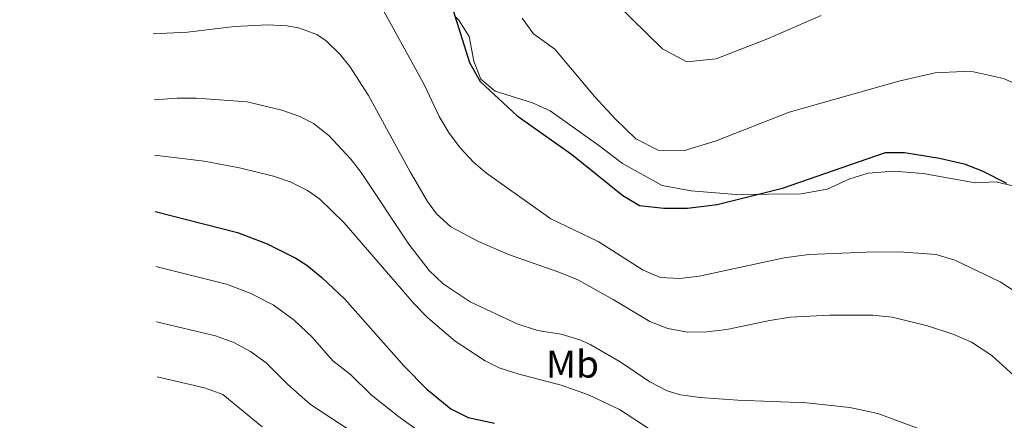
# Model space of a CAD drawing. Extents: x 576467 to 579890, y 763768 to 766121.
# Drawn here: x 578135 to 578390, y 765522 to 765625 of the extents above; entities that cross this region are included whole.
import ezdxf
from ezdxf.enums import TextEntityAlignment as Align

# ---------------------------------------------------------------- set-up
doc = ezdxf.new("R2010")
doc.units = 0
doc.header["$MEASUREMENT"] = 0
doc.linetypes.add('DGN Style 3', pattern=[55.946072, 39.96148, -15.984592])
for name, color, linetype in [('Nivel 21', 7, 'Continuous'), ('Nivel 37', 7, 'Continuous'), ('Nivel 4', 7, 'Continuous'), ('Nivel 5', 7, 'Continuous'), ('Nivel 61', 7, 'Continuous')]:
    doc.layers.add(name, color=color, linetype=linetype)
doc.styles.add('Style-arialn', font='arialn.shx', dxfattribs={"bigfont": 'arialnbig.shx'})

msp = doc.modelspace()

# ---------------------------------------------------------------- linework, layer by layer
at = {"layer": 'Nivel 21', "color": 19, "linetype": 'DGN Style 3', "lineweight": 0}
msp.add_polyline3d([(578247.922, 765626.045, 724.943), (578248.761, 765625.201, 724.8), (578251.396, 765620.982, 724.259), (578252.601, 765614.641, 723.52), (578254.43, 765610.002, 723.417), (578258.121, 765606.881, 723.52), (578267.801, 765603.841, 722.66), (578272.355, 765601.781, 722.348), (578284.881, 765592.881, 721.54), (578290.961, 765588.161, 721.36), (578301.193, 765582.514, 721.863), (578308.761, 765581.121, 722.08), (578320.333, 765580.183, 723.359), (578337.121, 765580.401, 724.62), (578343.801, 765581.601, 724.66), (578349.641, 765584.241, 724.7), (578354.443, 765585.654, 724.65), (578361.003, 765586.21, 724.64), (578368.576, 765585.577, 724.64), (578382.001, 765583.201, 724.62), (578387.441, 765583.441, 724.62), (578392.308, 765582.296, 724.608)], dxfattribs=at)
at = {"layer": 'Nivel 4', "color": 25, "linetype": 'Continuous', "lineweight": 30, "flags": 128}
for points, elevation in [([(578246.321, 765630.801), (578251.486, 765614.295), (578254.275, 765609.368), (578263.796, 765600.527), (578277.847, 765590.608), (578291.081, 765579.921), (578295.417, 765577.382), (578301.668, 765576.647), (578307.802, 765576.623), (578315.461, 765577.582), (578332.293, 765581.841), (578358.841, 765591.041), (578363.809, 765590.99), (578372.801, 765589.601), (578379.161, 765588.081), (578383.846, 765586.328), (578390.121, 765583.121)], 725), ([(578170.419, 765575.806), (578191.644, 765570.381), (578199.272, 765567.483), (578206.709, 765563.755), (578209.521, 765561.921), (578213.41, 765558.771), (578219.334, 765553.176), (578234.681, 765535.841), (578240.481, 765529.921), (578246.681, 765524.881), (578251.159, 765522.641), (578257.923, 765521.138)], 750)]:
    msp.add_lwpolyline(points, dxfattribs=dict(at, elevation=elevation))
at = {"layer": 'Nivel 5', "color": 25, "linetype": 'Continuous', "lineweight": 0, "flags": 128}
for points, elevation in [([(578305.756, 765558.471), (578300.761, 765558.721), (578296.366, 765560.649), (578284.721, 765568.081), (578272.47, 765573.928), (578255.881, 765585.681), (578252.603, 765588.455), (578249.201, 765592.161), (578246.268, 765596.026), (578243.721, 765600.321), (578239.921, 765608.401), (578228.001, 765630.001), (578226.961, 765631.606), (578223.361, 765635.121), (578221.759, 765636), (578217.041, 765637.601), (578210.801, 765639.041), (578203.961, 765639.441), (578177.121, 765637.201), (578169.736, 765635.481)], 730), ([(578289.281, 765629.601), (578301.281, 765617.761), (578307.601, 765614.481), (578315.201, 765615.201), (578328.401, 765620.401), (578342.281, 765626.401)], 715), ([(578265.081, 765625.681), (578268.041, 765621.681), (578273.521, 765617.681), (578283.881, 765605.441), (578289.121, 765599.681), (578294.441, 765594.561), (578300.161, 765591.601), (578306.961, 765591.521), (578315.201, 765594.081), (578334.041, 765601.441), (578362.281, 765609.441), (578371.681, 765611.601), (578380.841, 765612.001), (578389.361, 765610.161), (578398.001, 765606.321)], 720), ([(578360.56, 765548.495), (578355.601, 765549.041), (578344.479, 765549.04), (578334.241, 765548.481), (578329.001, 765547.681), (578317.962, 765545.344), (578312.801, 765544.702), (578307.749, 765544.644), (578302.731, 765545.631), (578298.041, 765547.361), (578288.584, 765553.123), (578279.448, 765558.136), (578274.841, 765560.081), (578261.839, 765564.594), (578253.868, 765568.066), (578246.704, 765571.802), (578243.001, 765575.201), (578240.675, 765578.386), (578236.177, 765586.024), (578225.401, 765605.761), (578220.601, 765613.201), (578218.163, 765616.34), (578214.521, 765619.841), (578212.09, 765621.486), (578207.401, 765623.201), (578204.38, 765623.721), (578199.401, 765624.001), (578190.841, 765623.521), (578178.751, 765622.065), (578169.894, 765621.692)], 735), ([(578263.801, 765546.801), (578251.653, 765552.473), (578244.723, 765557.091), (578241.121, 765560.561), (578235.841, 765567.361), (578223.521, 765585.841), (578220.904, 765589.268), (578215.231, 765595.438), (578211.241, 765598.481), (578207.741, 765600.311), (578203.041, 765602.001), (578194.161, 765604.081), (578181.077, 765605.025), (578176.081, 765605.041), (578170.089, 765604.647)], 740), ([(578255.543, 765537.21), (578247.842, 765542.343), (578240.718, 765548.334), (578237.241, 765551.921), (578219.201, 765572.881), (578212.761, 765579.041), (578209.725, 765581.228), (578205.241, 765583.441), (578200.907, 765584.88), (578192.137, 765587.073), (578183.029, 765588.816), (578170.253, 765590.373)], 745), ([(578392.644, 765554.895), (578388.441, 765557.601), (578376.741, 765563.252), (578371.961, 765564.721), (578363.601, 765565.281), (578356.16, 765565.417), (578339.121, 765564.721), (578332.704, 765563.856), (578310.796, 765559.145), (578305.756, 765558.471)], 730), ([(578170.582, 765561.578), (578188.811, 765557.025), (578194.913, 765554.706), (578200.863, 765551.724), (578206.224, 765547.737), (578210.963, 765543.261), (578216.265, 765537.27), (578220.828, 765533.684), (578226.137, 765528.497), (578233.19, 765522.874), (578240.463, 765517.634)], 755), ([(578170.745, 765547.355), (578185.978, 765543.669), (578190.675, 765541.995), (578195.017, 765539.693), (578199.038, 765536.703), (578204.581, 765531.099), (578210.469, 765526.015), (578234.246, 765510.388)], 760), ([(578413.161, 765482.641), (578388.921, 765504.881), (578376.414, 765514.519), (578372.216, 765517.239), (578367.801, 765519.601), (578356.881, 765523.681), (578349.674, 765525.161), (578338.481, 765526.401), (578320.792, 765527.053), (578310.919, 765527.772), (578305.961, 765528.481), (578302.505, 765529.509), (578298.041, 765531.841), (578290.401, 765536.961), (578282.681, 765541.441), (578279.974, 765542.664), (578275.201, 765544.161), (578269.041, 765545.041), (578263.801, 765546.801)], 740), ([(578393.882, 765531.731), (578386.281, 765538.641), (578381.038, 765542.03), (578376.481, 765544.081), (578369.678, 765546.256), (578360.56, 765548.495)], 735), ([(578399.592, 765479.415), (578383.429, 765491.367), (578377.347, 765495.367), (578371.293, 765498.767), (578355.462, 765506.171), (578347.203, 765509.489), (578342.441, 765511.041), (578338.606, 765511.904), (578333.641, 765512.481), (578314.961, 765513.761), (578310.74, 765514.335), (578305.881, 765515.601), (578302.183, 765517.208), (578297.841, 765519.681), (578290.201, 765524.721), (578282.241, 765528.481), (578275.201, 765530.961), (578263.955, 765533.872), (578259.201, 765535.441), (578255.543, 765537.21)], 745), ([(578170.908, 765533.139), (578183.146, 765530.313), (578187.843, 765528.542), (578198.038, 765520.174)], 765)]:
    msp.add_lwpolyline(points, dxfattribs=dict(at, elevation=elevation))
at = {"layer": 'Nivel 61', "color": 19, "linetype": 'Continuous', "lineweight": 0}
msp.add_3dface([(576493.35, 763768.43), (576467.42, 766081.97), (579861.38, 766120.68), (579888.45, 763807.16)], dxfattribs=at)

# ---------------------------------------------------------------- texts
at = {"layer": 'Nivel 37', "color": 92, "linetype": 'Continuous', "lineweight": 0, "style": 'Style-arialn'}
msp.add_text('Mb', height=7, dxfattribs=at).set_placement((578278.083, 765536.401, 742.568), align=Align.MIDDLE_CENTER)

doc.saveas('drawing.dxf')
